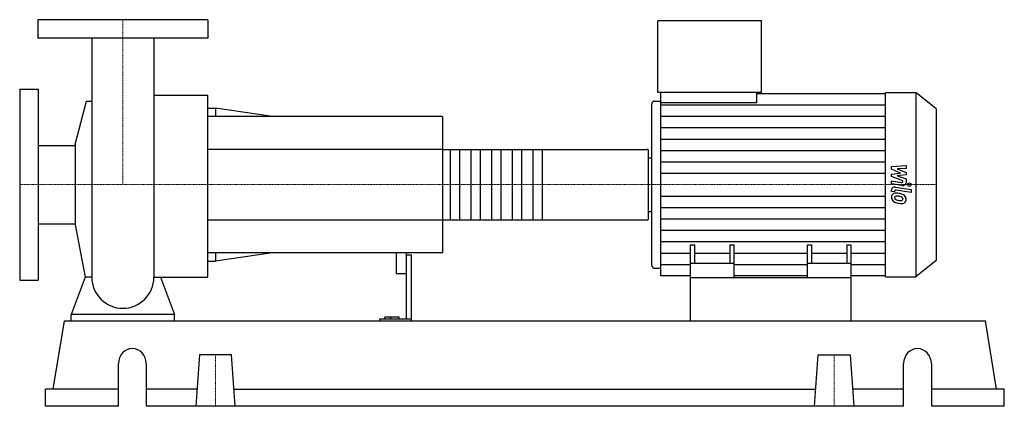
# Model space of a CAD drawing. Extents: x -100 to 855, y 0 to 375.
import ezdxf

# ---------------------------------------------------------------- set-up
doc = ezdxf.new("R2010")
doc.units = 0
doc.linetypes.add('DASHDOT', pattern=[1, 0.5, -0.25, 0, -0.25])
doc.layers.get('0').update_dxf_attribs({"color": 124})
doc.layers.add('CP_AXIS', color=143, linetype='DASHDOT', lineweight=18)
doc.layers.add('CP_DETAL', color=33, linetype='Continuous')

msp = doc.modelspace()

# ---------------------------------------------------------------- linework, layer by layer
at = {"extrusion": (0, 1, 0)}
for p, q in [((82.5, 375), (-82.5, 375)), ((-82.5, 375), (-82.5, 357)), ((82.5, 375), (82.5, 357)), ((518.8, 304.5), (518.8, 374)), ((619.4, 374), (518.8, 374)), ((619.4, 304.5), (619.4, 374)), ((82.5, 357), (-82.5, 357)), ((-100, 307.5), (-100, 122.5)), ((-100, 307.5), (-82, 307.5)), ((-82, 307.5), (-82, 122.5)), ((-46.35, 253.9), (-35.29, 296.07)), ((30.15, 301.77), (82.5, 301.77)), ((515.87, 296.12), (521.74, 296.12)), ((619.4, 304.5), (518.8, 304.5)), ((521.74, 294.34), (521.74, 304.5)), ((615.07, 294.34), (615.07, 304.5)), ((615.07, 303.46), (739.65, 303.46)), ((739.65, 304.5), (769.26, 304.5)), ((769.26, 304.5), (769.26, 125.5)), ((789, 288.56), (769.26, 304.5)), ((82.5, 289.25), (89.9, 289.25)), ((89.9, 289.25), (89.9, 281)), ((145.36, 281), (89.9, 289.25)), ((512.93, 292.77), (512.93, 137.23)), ((615.07, 294.34), (521.74, 294.34)), ((789, 288.56), (789, 141.44)), ((310, 281), (82.5, 281)), ((310, 281), (310, 149)), ((-82, 253.05), (-46.35, 253.05)), ((-46.35, 253.9), (-46.35, 176.1)), ((310, 249.15), (508.67, 249.15)), ((510, 181.83), (510, 248.17)), ((510, 241.15), (512.93, 241.15)), ((510, 188.85), (512.93, 188.85)), ((-82, 176.95), (-46.35, 176.95)), ((-46.35, 176.1), (-36.64, 125.21)), ((310, 180.85), (508.67, 180.85)), ((550.5, 125), (550.5, 156.53)), ((550.5, 156.53), (554.83, 156.53)), ((554.83, 138.57), (554.83, 156.53)), ((588.63, 156.53), (588.63, 138.57)), ((588.63, 156.53), (592.97, 156.53)), ((592.97, 125), (592.97, 156.53)), ((664.03, 125), (664.03, 156.53)), ((664.03, 156.53), (668.37, 156.53)), ((668.37, 138.57), (668.37, 156.53)), ((702.17, 156.53), (702.17, 138.57)), ((702.17, 156.53), (706.5, 156.53)), ((706.5, 125), (706.5, 156.53)), ((310, 149), (82.5, 149)), ((89.9, 149), (89.9, 140.75)), ((145.36, 149), (89.9, 140.75)), ((265, 149), (265, 129.11)), ((275, 149), (275, 84.64)), ((275, 146.79), (280, 146.79)), ((280, 83), (280, 146.79)), ((82.5, 140.75), (89.9, 140.75)), ((515.87, 133.88), (521.74, 133.88)), ((592.97, 138.57), (550.5, 138.57)), ((706.5, 138.57), (664.03, 138.57)), ((789, 141.44), (769.26, 125.5)), ((266, 128.67), (274, 128.67)), ((550.5, 126.54), (521.74, 126.54)), ((550.5, 83), (550.5, 125)), ((550.5, 125), (706.5, 125)), ((664.03, 126.54), (592.97, 126.54)), ((739.65, 126.54), (706.5, 126.54)), ((706.5, 83), (706.5, 125)), ((739.65, 125.5), (769.26, 125.5)), ((-100, 122.5), (-82, 122.5)), ((-50, 83), (-50, 88.89)), ((50, 88.89), (-50, 88.89)), ((50, 83), (50, 88.89)), ((254.08, 84.64), (254.08, 86.54)), ((268, 86.54), (254.08, 86.54)), ((260, 84.64), (260, 86.54)), ((268, 84.64), (268, 86.54)), ((-67.51, 16.6), (-56.63, 83)), ((-56.63, 83), (836.63, 83)), ((248.91, 84.64), (248.91, 83)), ((280, 84.64), (248.91, 84.64)), ((847.51, 16.6), (836.63, 83)), ((74.42, 49.8), (71, 0)), ((105.58, 49.8), (74.42, 49.8)), ((109, 0), (105.58, 49.8)), ((671, 0), (674.42, 49.8)), ((674.42, 49.8), (705.58, 49.8)), ((705.58, 49.8), (709, 0)), ((-4.25, 0), (-4.25, 41.5)), ((22.71, 41.5), (22.71, 0)), ((757.29, 0), (757.29, 41.5)), ((784.25, 41.5), (784.25, 0)), ((-4.25, 16.6), (-75, 16.6)), ((-75, 0), (-75, 16.6)), ((72.14, 16.6), (22.71, 16.6)), ((107.86, 16.6), (672.14, 16.6)), ((757.29, 16.6), (707.86, 16.6)), ((855, 16.6), (784.25, 16.6)), ((855, 0), (855, 16.6)), ((-4.25, 0), (-75, 0)), ((757.29, 0), (22.71, 0)), ((855, 0), (784.25, 0))]:
    msp.add_line(p, q, dxfattribs=at)
for p, q in [((-30.15, 357), (-30.15, 125.21)), ((30.15, 357), (30.15, 125.21)), ((-35.29, 296.07), (-30.15, 296.07)), ((82.5, 125.21), (82.5, 301.77)), ((739.65, 125.5), (739.65, 304.5)), ((521.74, 126.54), (521.74, 294.34)), ((510, 188.85), (510, 241.15)), ((-36.64, 125.21), (-50, 88.89)), ((-30.15, 125.21), (-36.64, 125.21)), ((30.15, 125.21), (36.64, 125.21)), ((36.64, 125.21), (50, 88.89)), ((36.64, 125.21), (82.5, 125.21)), ((-50, 83), (50, 83)), ((550.5, 83), (706.5, 83))]:
    msp.add_line(p, q)
for start, end in [(180, 270), (270, 0)]:
    msp.add_arc((0, 125.21), 30.15, start, end)
for centre, major_axis, ratio, start_param, end_param in [((515.87, 292.77), (0, 3.35), 0.875516, 0, 1.570796), ((508.67, 248.17), (-1.33, 0), 0.731731, -3.141593, -1.570796), ((508.67, 181.83), (-1.33, 0), 0.731731, 1.570796, 3.141593), ((515.87, 137.23), (0, 3.35), 0.875516, 1.570796, 3.141593), ((266, 129.11), (-1, 0), 0.439327, 0, 1.570796), ((274, 129.11), (-1, 0), 0.439327, 1.570796, 3.141593), ((9.23, 41.5), (0, 14.5), 0.929132, -1.570796, 1.570796), ((770.77, 41.5), (0, 14.5), 0.929132, -1.570796, 1.570796)]:
    msp.add_ellipse(centre, major_axis=major_axis, ratio=ratio, start_param=start_param, end_param=end_param)
at = {"layer": 'CP_AXIS'}
for p, q in [((0, 375), (0, 215)), ((-100, 215), (510, 215)), ((789, 215), (510, 215)), ((90, 49.8), (90, 0)), ((690, 49.8), (690, 0))]:
    msp.add_line(p, q, dxfattribs=at)
at = {"layer": 'CP_DETAL'}
for p, q in [((521.74, 292.41), (739.65, 292.41)), ((521.74, 281.35), (739.65, 281.35)), ((521.74, 270.29), (739.65, 270.29)), ((521.74, 259.23), (739.65, 259.23)), ((406.67, 249.15), (406.67, 180.85)), ((521.74, 248.17), (739.65, 248.17)), ((521.74, 237.12), (739.65, 237.12)), ((745.64, 232.51), (759.65, 233.7)), ((745.64, 230.04), (745.64, 232.51)), ((754.43, 226.29), (745.64, 230.04)), ((759.65, 230.79), (750.99, 230.32)), ((750.99, 230.32), (759.65, 226.66)), ((759.65, 233.7), (759.65, 230.79)), ((521.74, 226.06), (739.65, 226.06)), ((745.64, 225.31), (754.43, 226.29)), ((745.64, 222.84), (745.64, 225.31)), ((756.7, 218.78), (745.64, 222.84)), ((759.65, 224.46), (750.99, 223.49)), ((750.99, 223.49), (759.65, 220.67)), ((759.65, 226.66), (759.65, 224.46)), ((759.65, 220.67), (759.66, 216.87)), ((745.63, 218.62), (755.22, 217.13)), ((745.63, 215.8), (745.63, 218.62)), ((755.71, 214.23), (745.63, 215.8)), ((749.59, 212.65), (764.79, 210.26)), ((756.7, 218.12), (756.7, 218.78)), ((764.79, 210.26), (764.79, 207.44)), ((521.74, 203.94), (739.65, 203.94)), ((745.64, 208.36), (745.64, 210.01)), ((748.6, 207.9), (745.64, 208.36)), ((748.6, 208.76), (748.6, 207.9)), ((764.79, 207.44), (750.08, 209.75)), ((521.74, 192.88), (739.65, 192.88)), ((521.74, 181.83), (739.65, 181.83)), ((521.74, 170.77), (739.65, 170.77)), ((521.74, 159.71), (739.65, 159.71)), ((521.74, 148.65), (550.5, 148.65)), ((554.83, 148.65), (588.63, 148.65)), ((592.97, 148.65), (664.03, 148.65)), ((668.37, 148.65), (702.17, 148.65)), ((706.5, 148.65), (739.65, 148.65)), ((521.74, 137.59), (550.5, 137.59)), ((592.97, 137.59), (664.03, 137.59)), ((706.5, 137.59), (739.65, 137.59))]:
    msp.add_line(p, q, dxfattribs=at)
at = {"layer": 'CP_DETAL', "extrusion": (0, 1, 0)}
for p, q in [((310, 249.15), (82.5, 249.15)), ((318, 180.85), (318, 249.15)), ((326.67, 249.15), (326.67, 180.85)), ((338, 180.85), (338, 249.15)), ((346.67, 249.15), (346.67, 180.85)), ((358, 180.85), (358, 249.15)), ((366.67, 249.15), (366.67, 180.85)), ((378, 180.85), (378, 249.15)), ((386.67, 249.15), (386.67, 180.85)), ((398, 180.85), (398, 249.15)), ((82.5, 180.85), (310, 180.85))]:
    msp.add_line(p, q, dxfattribs=at)
at = {"layer": 'CP_DETAL'}
msp.add_circle((762.94, 215), 1.68, dxfattribs=at)
for centre, major_axis, start_param, end_param in [((748.96, 210.01), (-3.32, 0), -1.76271, 0), ((755.45, 218.12), (-1.25, 0), 1.381048, 3.142223), ((756.34, 216.87), (-3.32, 0), 1.381363, 3.143507), ((750.17, 203.14), (-4.7, 0), -0.888066, 0.07402), ((752.62, 202.83), (-7.14, 0), -0.005694, 0.709284), ((749.81, 203.27), (-4.35, 0), -1.685238, -0.928686), ((750.38, 202.49), (-1.77, 0), -0.868231, 0.082654), ((749.84, 208.76), (-1.25, 0), -1.76271, 0), ((754.79, 202.73), (-6.18, 0), 0.073034, 0.213456), ((751.21, 202.29), (-2.57, 0), 0.300846, 0.702989), ((750.52, 202.14), (-2.19, 0), -1.69184, -0.948198), ((751.62, 202.63), (-3.16, 0), 0.717995, 1.131256), ((749.3, 193.36), (-16.63, 0), -1.774419, -1.631431), ((750.12, 194.16), (-12.07, 0), -1.782835, -1.626096), ((750.76, 196.72), (-12.27, 0), -2.040088, -1.726581), ((749.09, 188.59), (-19.04, 0), -1.832413, -1.759526), ((753.26, 200.46), (-3.77, 0), -2.402926, -1.770731), ((754.09, 201.16), (-2.57, 0), 3.118806, 3.850139), ((753.13, 200.96), (-6.53, 0), -2.434846, -2.079303), ((754.32, 201.07), (-2.35, 0), 2.781426, 3.163991), ((752.86, 200.68), (-6.95, 0), 3.129876, 3.86064), ((755, 200.36), (-4.82, 0), 2.266529, 3.207701), ((752.44, 202.75), (-6.94, 0), 0.715624, 1.292562), ((754.48, 208.13), (-10.54, 0), 1.161172, 1.397368), ((756.53, 213.27), (-20.59, 0), 1.275196, 1.381612), ((755.12, 210.33), (-13.34, 0), 1.385374, 1.544257), ((755.64, 208.06), (-14.1, 0), 1.357597, 1.549131), ((754.82, 201.25), (-2.09, 0), 1.544189, 2.197946), ((755.54, 200.11), (-4.24, 0), 1.522233, 2.215131), ((755.08, 200.85), (-1.54, 0), 2.249588, 2.768489)]:
    msp.add_ellipse(centre, major_axis=major_axis, ratio=0.807449, start_param=start_param, end_param=end_param, dxfattribs=at)

doc.saveas('drawing.dxf')
